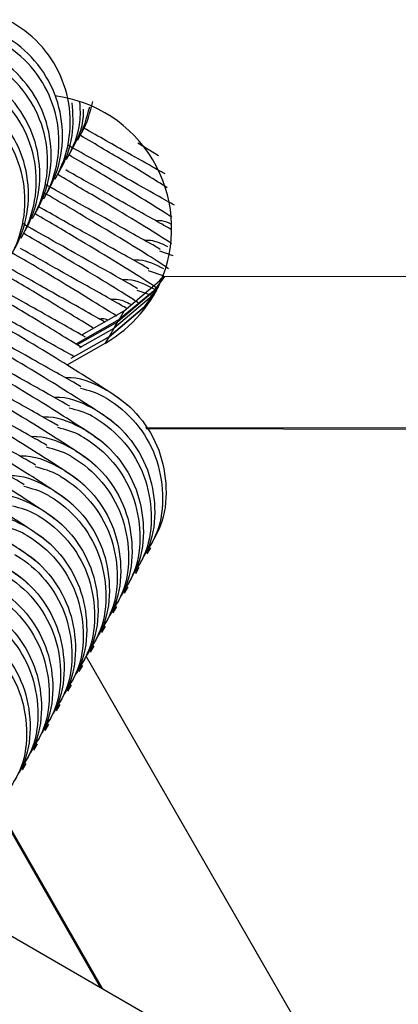
# Model space of a CAD drawing. Units: millimetres. Extents: x 14680 to 27043, y 30461 to 41505.
# Drawn here: x 17536 to 17546, y 36460 to 36486 of the extents above; entities that cross this region are included whole.
import ezdxf

# ---------------------------------------------------------------- set-up
doc = ezdxf.new("R2010")
doc.units = ezdxf.units.MM
doc.header["$LTSCALE"] = 200

msp = doc.modelspace()

# ---------------------------------------------------------------- linework, layer by layer
at = {"color": 7, "linetype": 'Continuous', "lineweight": 25}
for p, q in [((19040.139, 35593.365), (16876.343, 36842.634)), ((17539.409, 36482.491), (17538.873, 36482.821)), ((17539.795, 36479.865), (17539.446, 36479.989)), ((17539.531, 36479.339), (17539.149, 36479.476)), ((17539.57, 36479.329), (17539.326, 36478.997)), ((17561.804, 36479.287), (17539.526, 36479.329)), ((17539.28, 36478.943), (17538.379, 36478.201)), ((17539.238, 36478.825), (17538.852, 36478.962)), ((17537.404, 36477.792), (17538.51, 36478.428)), ((17538.51, 36478.428), (17538.379, 36478.201)), ((17538.379, 36478.201), (17537.25, 36477.552)), ((17538.344, 36478.141), (17537.284, 36477.532)), ((17538.248, 36477.975), (17538.344, 36478.141)), ((17537.354, 36477.461), (17538.248, 36477.975)), ((17538.117, 36477.748), (17538.248, 36477.975)), ((17538.021, 36477.582), (17537.013, 36477.002)), ((17538.117, 36477.748), (17537.117, 36477.173)), ((17538.021, 36477.582), (17538.117, 36477.748)), ((17564.124, 36475.313), (17539.074, 36475.361)), ((17564.106, 36475.283), (17539.091, 36475.331)), ((17539.113, 36472.054), (17539.208, 36472.218)), ((17538.816, 36471.54), (17538.911, 36471.705)), ((17538.519, 36471.026), (17538.615, 36471.191)), ((17538.223, 36470.512), (17538.318, 36470.677)), ((17537.926, 36469.998), (17538.021, 36470.163)), ((17537.629, 36469.484), (17537.724, 36469.649)), ((17537.521, 36469.365), (17544.804, 36456.698)), ((17537.333, 36468.97), (17537.428, 36469.135)), ((17537.036, 36468.457), (17537.131, 36468.621)), ((17536.739, 36467.943), (17536.834, 36468.107)), ((17536.443, 36467.429), (17536.538, 36467.593)), ((17536.146, 36466.915), (17536.241, 36467.08)), ((17535.849, 36466.401), (17535.944, 36466.566)), ((17535.207, 36465.366), (17537.898, 36460.685)), ((17535.214, 36465.414), (17537.95, 36460.655))]:
    msp.add_line(p, q, dxfattribs=at)
at = {"color": 7, "linetype": 'Continuous', "lineweight": 25, "flags": 128}
for points in [[(17539.574, 36479.329), (17539.277, 36478.92), (17538.344, 36478.141)], [(17538.51, 36478.428), (17539.443, 36479.207), (17539.544, 36479.333)], [(17539.355, 36478.95), (17539.05, 36478.527), (17538.117, 36477.748)], [(17538.117, 36477.748), (17539.05, 36478.527), (17539.355, 36478.949)], [(17539.415, 36479.066), (17539.181, 36478.754), (17538.248, 36477.975)]]:
    msp.add_lwpolyline(points, dxfattribs=at)
at = {"color": 7, "linetype": 'Continuous', "lineweight": 25}
for centre, start, end in [((17536.259, 36480.585), 338.9797, 82.7278), ((17536.277, 36480.616), 299.8942, 338.9637)]:
    msp.add_arc(centre, 3.5, start, end, dxfattribs=at)
for points, knots in [([(17536.703, 36481.874), (17536.709, 36481.886), (17536.882, 36482.188), (17537.115, 36482.847), (17537.119, 36483.871), (17536.783, 36484.84), (17536.145, 36485.644), (17535.276, 36486.192), (17534.276, 36486.422), (17533.256, 36486.309), (17532.332, 36485.865), (17531.793, 36485.323), (17531.559, 36484.965), (17531.513, 36484.886), (17531.506, 36484.874)], [0, 0, 0, 0, 0.004289, 0.111624, 0.218955, 0.32631, 0.433701, 0.541091, 0.648504, 0.755896, 0.86326, 0.970616, 0.995711, 1, 1, 1, 1]), ([(17536.406, 36481.36), (17536.413, 36481.372), (17536.586, 36481.674), (17536.819, 36482.333), (17536.822, 36483.357), (17536.486, 36484.327), (17535.848, 36485.13), (17534.98, 36485.678), (17533.979, 36485.909), (17532.959, 36485.795), (17532.036, 36485.351), (17531.496, 36484.809), (17531.263, 36484.451), (17531.216, 36484.372), (17531.21, 36484.36)], [0, 0, 0, 0, 0.004289, 0.111623, 0.218953, 0.326306, 0.433697, 0.541087, 0.648498, 0.755897, 0.86325, 0.970617, 0.995711, 1, 1, 1, 1]), ([(17536.498, 36481.519), (17536.504, 36481.53), (17536.678, 36481.833), (17536.911, 36482.493), (17536.915, 36483.518), (17536.58, 36484.488), (17535.942, 36485.292), (17535.073, 36485.841), (17534.073, 36486.07), (17533.052, 36485.956), (17532.128, 36485.511), (17531.588, 36484.968), (17531.354, 36484.61), (17531.308, 36484.53), (17531.301, 36484.519)], [0, 0, 0, 0, 0.004296, 0.111635, 0.218981, 0.326304, 0.433694, 0.541085, 0.6485, 0.755902, 0.863286, 0.970629, 0.995704, 1, 1, 1, 1]), ([(17536.109, 36480.846), (17536.116, 36480.858), (17536.289, 36481.16), (17536.522, 36481.819), (17536.526, 36482.843), (17536.19, 36483.813), (17535.551, 36484.617), (17534.683, 36485.164), (17533.683, 36485.395), (17532.663, 36485.281), (17531.739, 36484.837), (17531.199, 36484.295), (17530.966, 36483.937), (17530.92, 36483.858), (17530.913, 36483.846)], [0, 0, 0, 0, 0.004289, 0.111634, 0.218963, 0.326315, 0.433704, 0.541092, 0.648502, 0.7559, 0.863251, 0.970617, 0.995711, 1, 1, 1, 1]), ([(17536.201, 36481.005), (17536.208, 36481.016), (17536.381, 36481.319), (17536.614, 36481.979), (17536.618, 36483.004), (17536.283, 36483.974), (17535.645, 36484.779), (17534.777, 36485.327), (17533.776, 36485.556), (17532.756, 36485.442), (17531.831, 36484.997), (17531.291, 36484.454), (17531.058, 36484.096), (17531.011, 36484.016), (17531.005, 36484.005)], [0, 0, 0, 0, 0.004284, 0.111624, 0.218971, 0.326304, 0.433696, 0.541088, 0.648504, 0.7559, 0.863296, 0.970628, 0.995716, 1, 1, 1, 1]), ([(17535.813, 36480.332), (17535.819, 36480.344), (17535.992, 36480.646), (17536.225, 36481.306), (17536.229, 36482.33), (17535.893, 36483.299), (17535.255, 36484.103), (17534.386, 36484.65), (17533.386, 36484.881), (17532.366, 36484.767), (17531.442, 36484.323), (17530.903, 36483.781), (17530.669, 36483.423), (17530.623, 36483.344), (17530.616, 36483.332)], [0, 0, 0, 0, 0.004289, 0.111624, 0.218955, 0.326309, 0.4337, 0.54109, 0.648503, 0.755895, 0.863248, 0.970617, 0.995711, 1, 1, 1, 1]), ([(17535.904, 36480.491), (17535.911, 36480.503), (17536.084, 36480.805), (17536.318, 36481.465), (17536.322, 36482.49), (17535.986, 36483.461), (17535.348, 36484.265), (17534.48, 36484.813), (17533.479, 36485.043), (17532.459, 36484.928), (17531.534, 36484.483), (17530.994, 36483.94), (17530.761, 36483.582), (17530.715, 36483.503), (17530.708, 36483.491)], [0, 0, 0, 0, 0.004284, 0.111636, 0.218982, 0.326306, 0.433696, 0.541088, 0.648499, 0.755902, 0.863297, 0.970629, 0.995716, 1, 1, 1, 1]), ([(17535.516, 36479.818), (17535.523, 36479.83), (17535.696, 36480.132), (17535.929, 36480.792), (17535.932, 36481.816), (17535.596, 36482.785), (17534.958, 36483.589), (17534.09, 36484.137), (17533.089, 36484.367), (17532.069, 36484.253), (17531.146, 36483.809), (17530.606, 36483.267), (17530.373, 36482.909), (17530.326, 36482.83), (17530.32, 36482.818)], [0, 0, 0, 0, 0.004289, 0.111622, 0.218952, 0.326313, 0.433699, 0.541088, 0.648499, 0.755898, 0.86325, 0.970617, 0.995711, 1, 1, 1, 1]), ([(17535.607, 36479.977), (17535.614, 36479.989), (17535.788, 36480.292), (17536.021, 36480.952), (17536.025, 36481.977), (17535.689, 36482.947), (17535.052, 36483.751), (17534.183, 36484.299), (17533.183, 36484.529), (17532.162, 36484.414), (17531.238, 36483.969), (17530.698, 36483.426), (17530.464, 36483.068), (17530.418, 36482.989), (17530.411, 36482.977)], [0, 0, 0, 0, 0.004296, 0.111635, 0.21898, 0.326302, 0.433697, 0.541087, 0.648501, 0.755903, 0.863286, 0.970629, 0.995704, 1, 1, 1, 1]), ([(17536.794, 36482.033), (17536.801, 36482.044), (17536.974, 36482.347), (17537.212, 36482.963), (17537.173, 36483.59), (17537.155, 36483.88)], [0, 0, 0, 0, 0.0210249, 0.5479433, 1, 1, 1, 1]), ([(17536.999, 36482.388), (17537.006, 36482.399), (17537.179, 36482.702), (17537.391, 36483.208), (17537.366, 36483.721), (17537.357, 36483.897)], [0, 0, 0, 0, 0.025545, 0.664872, 1, 1, 1, 1]), ([(17537.388, 36483.06), (17537.394, 36483.072), (17537.544, 36483.333), (17537.622, 36483.628), (17537.697, 36483.909)], [0, 0, 0, 0, 0.044586, 1, 1, 1, 1]), ([(17537.091, 36482.547), (17537.098, 36482.558), (17537.27, 36482.861), (17537.458, 36483.254), (17537.45, 36483.65), (17537.449, 36483.71)], [0, 0, 0, 0, 0.032738, 0.853115, 1, 1, 1, 1]), ([(17537.296, 36482.902), (17537.303, 36482.913), (17537.456, 36483.181), (17537.536, 36483.482), (17537.612, 36483.771)], [0, 0, 0, 0, 0.04342, 1, 1, 1, 1]), ([(17539.644, 36481.651), (17539.305, 36481.862), (17538.679, 36482.251), (17537.778, 36482.781), (17537.366, 36483.024)], [0, 0, 0, 0, 0.542785, 1, 1, 1, 1]), ([(17539.585, 36482.011), (17539.501, 36482.058), (17539.246, 36482.202), (17538.564, 36482.585), (17537.851, 36482.99), (17537.451, 36483.217)], [0, 0, 0, 0, 0.177686, 0.538501, 1, 1, 1, 1]), ([(17539.83, 36481.192), (17539.768, 36481.227), (17539.605, 36481.319), (17539.069, 36481.621), (17538.252, 36482.08), (17537.497, 36482.508), (17537.059, 36482.756)], [0, 0, 0, 0, 0.160795, 0.427157, 0.667414, 1, 1, 1, 1]), ([(17539.766, 36480.88), (17539.303, 36481.169), (17538.557, 36481.634), (17537.478, 36482.269), (17537.07, 36482.51)], [0, 0, 0, 0, 0.621198, 1, 1, 1, 1]), ([(17539.758, 36480.186), (17539.732, 36480.203), (17539.336, 36480.464), (17538.318, 36481.084), (17537.173, 36481.76), (17536.773, 36481.996)], [0, 0, 0, 0, 0.043869, 0.666286, 1, 1, 1, 1]), ([(17539.753, 36480.549), (17539.75, 36480.552), (17539.745, 36480.559), (17539.376, 36480.767), (17538.779, 36481.103), (17538.014, 36481.533), (17537.342, 36481.914), (17536.984, 36482.117)], [0, 0, 0, 0, 0.169763, 0.395218, 0.601678, 0.787909, 1, 1, 1, 1]), ([(17539.456, 36480.035), (17539.454, 36480.038), (17539.449, 36480.045), (17539.079, 36480.253), (17538.484, 36480.588), (17537.655, 36481.054), (17536.903, 36481.481), (17536.466, 36481.729)], [0, 0, 0, 0, 0.162344, 0.377945, 0.575382, 0.753472, 1, 1, 1, 1]), ([(17539.677, 36479.529), (17539.583, 36479.592), (17539.132, 36479.892), (17538.002, 36480.582), (17536.824, 36481.277), (17536.395, 36481.53)], [0, 0, 0, 0, 0.143106, 0.687809, 1, 1, 1, 1]), ([(17539.342, 36479.041), (17539.26, 36479.096), (17538.818, 36479.388), (17537.729, 36480.054), (17536.581, 36480.732), (17536.18, 36480.968)], [0, 0, 0, 0, 0.129325, 0.696113, 1, 1, 1, 1]), ([(17539.159, 36479.521), (17539.157, 36479.524), (17539.152, 36479.531), (17538.783, 36479.739), (17538.187, 36480.075), (17537.385, 36480.525), (17536.667, 36480.932), (17536.264, 36481.161)], [0, 0, 0, 0, 0.165442, 0.385163, 0.586371, 0.767864, 1, 1, 1, 1]), ([(17538.863, 36479.007), (17538.86, 36479.01), (17538.855, 36479.017), (17538.486, 36479.226), (17537.89, 36479.561), (17537.062, 36480.027), (17536.309, 36480.453), (17535.872, 36480.701)], [0, 0, 0, 0, 0.162342, 0.377945, 0.575382, 0.753474, 1, 1, 1, 1]), ([(17539.755, 36480.689), (17539.672, 36480.729), (17539.543, 36480.79), (17539.403, 36480.783), (17539.353, 36480.78)], [0, 0, 0, 0, 0.647213, 1, 1, 1, 1]), ([(17538.916, 36478.612), (17538.874, 36478.64), (17538.466, 36478.909), (17537.429, 36479.541), (17536.283, 36480.218), (17535.883, 36480.454)], [0, 0, 0, 0, 0.0686043, 0.6749199, 1, 1, 1, 1]), ([(17539.657, 36480.105), (17539.509, 36480.179), (17539.317, 36480.275), (17539.106, 36480.268), (17539.056, 36480.266)], [0, 0, 0, 0, 0.765568, 1, 1, 1, 1]), ([(17538.32, 36478.287), (17537.846, 36478.583), (17537.09, 36479.055), (17535.995, 36479.7), (17535.586, 36479.94)], [0, 0, 0, 0, 0.626935, 1, 1, 1, 1]), ([(17538.566, 36478.493), (17538.564, 36478.496), (17538.559, 36478.503), (17538.19, 36478.711), (17537.593, 36479.047), (17536.828, 36479.477), (17536.155, 36479.859), (17535.797, 36480.062)], [0, 0, 0, 0, 0.169761, 0.395218, 0.601678, 0.787909, 1, 1, 1, 1]), ([(17538.002, 36478.136), (17537.953, 36478.163), (17537.801, 36478.25), (17537.287, 36478.538), (17536.472, 36478.997), (17535.717, 36479.425), (17535.279, 36479.673)], [0, 0, 0, 0, 0.128724, 0.405264, 0.654701, 1, 1, 1, 1]), ([(17539.551, 36479.523), (17539.342, 36479.63), (17539.088, 36479.761), (17538.809, 36479.753), (17538.76, 36479.752)], [0, 0, 0, 0, 0.822819, 1, 1, 1, 1]), ([(17537.694, 36477.976), (17537.317, 36478.211), (17536.655, 36478.623), (17535.7, 36479.185), (17535.29, 36479.426)], [0, 0, 0, 0, 0.5697315, 1, 1, 1, 1]), ([(17537.505, 36477.735), (17537.332, 36477.832), (17536.993, 36478.023), (17536.168, 36478.487), (17535.418, 36478.912), (17534.982, 36479.159)], [0, 0, 0, 0, 0.30305, 0.595357, 1, 1, 1, 1]), ([(17539.316, 36478.987), (17539.087, 36479.105), (17538.813, 36479.246), (17538.512, 36479.239), (17538.463, 36479.238)], [0, 0, 0, 0, 0.835673, 1, 1, 1, 1]), ([(17537.397, 36477.462), (17537.02, 36477.697), (17536.359, 36478.109), (17535.404, 36478.671), (17534.993, 36478.913)], [0, 0, 0, 0, 0.569729, 1, 1, 1, 1]), ([(17537.205, 36477.223), (17537.033, 36477.32), (17536.694, 36477.51), (17535.872, 36477.973), (17535.121, 36478.398), (17534.686, 36478.645)], [0, 0, 0, 0, 0.301819, 0.594643, 1, 1, 1, 1]), ([(17538.693, 36478.589), (17538.57, 36478.65), (17538.401, 36478.734), (17538.216, 36478.726), (17538.166, 36478.724)], [0, 0, 0, 0, 0.732288, 1, 1, 1, 1]), ([(17538.675, 36475.891), (17538.572, 36475.976), (17538.379, 36476.138), (17537.49, 36476.718), (17536.257, 36477.478), (17535.1, 36478.161), (17534.696, 36478.399)], [0, 0, 0, 0, 0.239639, 0.454606, 0.809643, 1, 1, 1, 1]), ([(17537.379, 36476.438), (17537.377, 36476.441), (17537.372, 36476.447), (17537.003, 36476.656), (17536.407, 36476.991), (17535.578, 36477.457), (17534.826, 36477.884), (17534.389, 36478.131)], [0, 0, 0, 0, 0.162346, 0.377944, 0.575385, 0.753472, 1, 1, 1, 1]), ([(17538.087, 36478.185), (17538.064, 36478.195), (17537.995, 36478.224), (17537.92, 36478.216), (17537.87, 36478.21)], [0, 0, 0, 0, 0.336472, 1, 1, 1, 1]), ([(17538.378, 36475.377), (17538.276, 36475.462), (17538.082, 36475.624), (17537.193, 36476.205), (17535.96, 36476.964), (17534.803, 36477.647), (17534.4, 36477.885)], [0, 0, 0, 0, 0.239639, 0.454606, 0.809643, 1, 1, 1, 1]), ([(17537.082, 36475.924), (17537.08, 36475.927), (17537.075, 36475.934), (17536.706, 36476.142), (17536.11, 36476.477), (17535.282, 36476.943), (17534.529, 36477.37), (17534.092, 36477.618)], [0, 0, 0, 0, 0.1623457, 0.3779441, 0.5753846, 0.7534721, 1, 1, 1, 1]), ([(17538.081, 36474.864), (17537.979, 36474.949), (17537.785, 36475.11), (17536.897, 36475.691), (17535.664, 36476.45), (17534.507, 36477.133), (17534.103, 36477.371)], [0, 0, 0, 0, 0.239639, 0.454606, 0.809645, 1, 1, 1, 1]), ([(17536.786, 36475.41), (17536.784, 36475.413), (17536.778, 36475.42), (17536.409, 36475.628), (17535.814, 36475.963), (17534.985, 36476.429), (17534.232, 36476.856), (17533.795, 36477.104)], [0, 0, 0, 0, 0.162338, 0.377941, 0.575383, 0.753471, 1, 1, 1, 1]), ([(17537.784, 36474.35), (17537.682, 36474.435), (17537.488, 36474.596), (17536.6, 36475.177), (17535.367, 36475.937), (17534.21, 36476.619), (17533.806, 36476.857)], [0, 0, 0, 0, 0.23964, 0.454608, 0.809644, 1, 1, 1, 1]), ([(17536.489, 36474.896), (17536.487, 36474.899), (17536.482, 36474.906), (17536.113, 36475.115), (17535.517, 36475.45), (17534.688, 36475.916), (17533.936, 36476.342), (17533.499, 36476.59)], [0, 0, 0, 0, 0.162346, 0.377949, 0.575382, 0.753476, 1, 1, 1, 1]), ([(17538.11, 36476.312), (17538.099, 36476.319), (17537.795, 36476.491), (17537.414, 36476.676), (17537.029, 36476.67), (17536.98, 36476.669)], [0, 0, 0, 0, 0.033561, 0.876664, 1, 1, 1, 1]), ([(17537.488, 36473.836), (17537.386, 36473.921), (17537.192, 36474.082), (17536.303, 36474.663), (17535.07, 36475.423), (17533.913, 36476.105), (17533.509, 36476.343)], [0, 0, 0, 0, 0.239639, 0.454606, 0.809645, 1, 1, 1, 1]), ([(17538.019, 36476.153), (17538.007, 36476.16), (17537.807, 36476.275), (17537.581, 36476.336), (17537.369, 36476.392)], [0, 0, 0, 0, 0.057807, 1, 1, 1, 1]), ([(17538.11, 36476.312), (17538.122, 36476.305), (17538.423, 36476.13), (17538.955, 36475.676), (17539.474, 36474.79), (17539.658, 36473.788), (17539.559, 36472.885), (17539.279, 36472.415), (17539.172, 36472.236)], [0, 0, 0, 0, 0.008597, 0.223247, 0.437951, 0.652644, 0.867404, 1, 1, 1, 1]), ([(17536.192, 36474.382), (17536.19, 36474.385), (17536.185, 36474.392), (17535.816, 36474.601), (17535.22, 36474.936), (17534.392, 36475.402), (17533.639, 36475.828), (17533.202, 36476.076)], [0, 0, 0, 0, 0.162338, 0.377941, 0.575383, 0.753471, 1, 1, 1, 1]), ([(17537.814, 36475.798), (17537.802, 36475.805), (17537.499, 36475.978), (17537.117, 36476.162), (17536.732, 36476.156), (17536.683, 36476.155)], [0, 0, 0, 0, 0.033559, 0.876666, 1, 1, 1, 1]), ([(17538.019, 36476.153), (17538.03, 36476.147), (17538.331, 36475.97), (17538.863, 36475.516), (17539.381, 36474.629), (17539.565, 36473.626), (17539.466, 36472.723), (17539.185, 36472.253), (17539.078, 36472.074)], [0, 0, 0, 0, 0.008597, 0.223255, 0.437944, 0.652629, 0.867385, 1, 1, 1, 1]), ([(17537.191, 36473.322), (17537.089, 36473.407), (17536.895, 36473.568), (17536.007, 36474.149), (17534.75, 36474.923), (17533.564, 36475.623), (17533.132, 36475.877)], [0, 0, 0, 0, 0.236534, 0.448716, 0.79915, 1, 1, 1, 1]), ([(17537.722, 36475.64), (17537.71, 36475.646), (17537.51, 36475.762), (17537.285, 36475.822), (17537.072, 36475.878)], [0, 0, 0, 0, 0.057807, 1, 1, 1, 1]), ([(17537.814, 36475.798), (17537.825, 36475.791), (17538.127, 36475.616), (17538.658, 36475.162), (17539.177, 36474.276), (17539.361, 36473.274), (17539.263, 36472.371), (17538.982, 36471.901), (17538.875, 36471.722)], [0, 0, 0, 0, 0.008597, 0.223245, 0.437935, 0.652645, 0.867379, 1, 1, 1, 1]), ([(17537.517, 36475.284), (17537.505, 36475.291), (17537.203, 36475.464), (17536.821, 36475.648), (17536.435, 36475.642), (17536.386, 36475.641)], [0, 0, 0, 0, 0.033557, 0.876667, 1, 1, 1, 1]), ([(17537.722, 36475.64), (17537.734, 36475.633), (17538.034, 36475.456), (17538.566, 36475.003), (17539.084, 36474.115), (17539.268, 36473.113), (17539.169, 36472.209), (17538.889, 36471.739), (17538.781, 36471.56)], [0, 0, 0, 0, 0.008597, 0.223259, 0.437953, 0.652623, 0.867408, 1, 1, 1, 1]), ([(17536.894, 36472.808), (17536.792, 36472.893), (17536.598, 36473.054), (17535.71, 36473.635), (17534.477, 36474.395), (17533.32, 36475.077), (17532.916, 36475.315)], [0, 0, 0, 0, 0.239639, 0.454606, 0.809645, 1, 1, 1, 1]), ([(17535.896, 36473.868), (17535.894, 36473.871), (17535.888, 36473.878), (17535.519, 36474.087), (17534.923, 36474.422), (17534.122, 36474.873), (17533.403, 36475.28), (17533, 36475.508)], [0, 0, 0, 0, 0.165447, 0.385169, 0.586374, 0.767863, 1, 1, 1, 1]), ([(17537.425, 36475.126), (17537.414, 36475.132), (17537.213, 36475.248), (17536.988, 36475.308), (17536.775, 36475.364)], [0, 0, 0, 0, 0.05781, 1, 1, 1, 1]), ([(17537.517, 36475.284), (17537.528, 36475.278), (17537.83, 36475.102), (17538.362, 36474.648), (17538.88, 36473.762), (17539.065, 36472.76), (17538.966, 36471.857), (17538.685, 36471.388), (17538.578, 36471.208)], [0, 0, 0, 0, 0.008597, 0.22325, 0.437944, 0.65264, 0.867402, 1, 1, 1, 1]), ([(17537.22, 36474.77), (17537.209, 36474.777), (17536.905, 36474.949), (17536.524, 36475.135), (17536.139, 36475.128), (17536.09, 36475.127)], [0, 0, 0, 0, 0.033561, 0.876664, 1, 1, 1, 1]), ([(17537.425, 36475.126), (17537.437, 36475.119), (17537.738, 36474.943), (17538.269, 36474.488), (17538.788, 36473.601), (17538.971, 36472.599), (17538.873, 36471.695), (17538.592, 36471.226), (17538.485, 36471.046)], [0, 0, 0, 0, 0.0085967, 0.2232543, 0.4379438, 0.6526284, 0.8673851, 1, 1, 1, 1]), ([(17536.598, 36472.294), (17536.496, 36472.379), (17536.302, 36472.54), (17535.413, 36473.121), (17534.196, 36473.871), (17533.059, 36474.542), (17532.674, 36474.769)], [0, 0, 0, 0, 0.24178, 0.458667, 0.816873, 1, 1, 1, 1]), ([(17537.129, 36474.612), (17537.117, 36474.618), (17536.917, 36474.734), (17536.691, 36474.794), (17536.479, 36474.851)], [0, 0, 0, 0, 0.057807, 1, 1, 1, 1]), ([(17537.22, 36474.77), (17537.232, 36474.764), (17537.533, 36474.588), (17538.065, 36474.135), (17538.584, 36473.248), (17538.768, 36472.246), (17538.669, 36471.343), (17538.389, 36470.874), (17538.282, 36470.695)], [0, 0, 0, 0, 0.008597, 0.223246, 0.437935, 0.652646, 0.867405, 1, 1, 1, 1]), ([(17536.924, 36474.257), (17536.912, 36474.263), (17536.609, 36474.436), (17536.227, 36474.621), (17535.842, 36474.614), (17535.793, 36474.613)], [0, 0, 0, 0, 0.033557, 0.876667, 1, 1, 1, 1]), ([(17537.129, 36474.612), (17537.14, 36474.605), (17537.441, 36474.429), (17537.973, 36473.975), (17538.491, 36473.087), (17538.675, 36472.085), (17538.576, 36471.181), (17538.295, 36470.712), (17538.188, 36470.532)], [0, 0, 0, 0, 0.008597, 0.223255, 0.437944, 0.652629, 0.867385, 1, 1, 1, 1]), ([(17536.301, 36471.78), (17536.199, 36471.865), (17536.005, 36472.026), (17535.117, 36472.608), (17533.883, 36473.367), (17532.726, 36474.049), (17532.323, 36474.288)], [0, 0, 0, 0, 0.239639, 0.454606, 0.809645, 1, 1, 1, 1]), ([(17536.832, 36474.098), (17536.82, 36474.105), (17536.62, 36474.22), (17536.395, 36474.28), (17536.182, 36474.337)], [0, 0, 0, 0, 0.057807, 1, 1, 1, 1]), ([(17536.924, 36474.257), (17536.935, 36474.25), (17537.237, 36474.074), (17537.768, 36473.621), (17538.287, 36472.734), (17538.471, 36471.733), (17538.373, 36470.829), (17538.092, 36470.36), (17537.985, 36470.181)], [0, 0, 0, 0, 0.008597, 0.223245, 0.437935, 0.652646, 0.867379, 1, 1, 1, 1]), ([(17536.627, 36473.743), (17536.615, 36473.749), (17536.312, 36473.921), (17535.931, 36474.107), (17535.545, 36474.1), (17535.496, 36474.099)], [0, 0, 0, 0, 0.03356, 0.876666, 1, 1, 1, 1]), ([(17536.832, 36474.098), (17536.843, 36474.091), (17537.144, 36473.915), (17537.676, 36473.461), (17538.194, 36472.573), (17538.378, 36471.571), (17538.279, 36470.667), (17537.998, 36470.198), (17537.891, 36470.019)], [0, 0, 0, 0, 0.008597, 0.2232527, 0.4379571, 0.6526248, 0.8673837, 1, 1, 1, 1]), ([(17536.004, 36471.266), (17535.902, 36471.351), (17535.708, 36471.513), (17534.82, 36472.093), (17533.587, 36472.853), (17532.43, 36473.536), (17532.026, 36473.774)], [0, 0, 0, 0, 0.23964, 0.454607, 0.809641, 1, 1, 1, 1]), ([(17536.535, 36473.584), (17536.524, 36473.591), (17536.323, 36473.706), (17536.098, 36473.766), (17535.885, 36473.823)], [0, 0, 0, 0, 0.057809, 1, 1, 1, 1]), ([(17536.627, 36473.743), (17536.638, 36473.736), (17536.939, 36473.56), (17537.472, 36473.107), (17537.99, 36472.22), (17538.175, 36471.219), (17538.076, 36470.315), (17537.795, 36469.846), (17537.688, 36469.667)], [0, 0, 0, 0, 0.008597, 0.223244, 0.437948, 0.652643, 0.867403, 1, 1, 1, 1]), ([(17536.33, 36473.229), (17536.319, 36473.235), (17536.015, 36473.407), (17535.634, 36473.593), (17535.249, 36473.586), (17535.199, 36473.586)], [0, 0, 0, 0, 0.033561, 0.876665, 1, 1, 1, 1]), ([(17536.535, 36473.584), (17536.547, 36473.577), (17536.848, 36473.402), (17537.379, 36472.947), (17537.897, 36472.06), (17538.081, 36471.057), (17537.982, 36470.153), (17537.702, 36469.684), (17537.595, 36469.505)], [0, 0, 0, 0, 0.0085967, 0.2232543, 0.4379438, 0.6526284, 0.8673851, 1, 1, 1, 1]), ([(17536.239, 36473.07), (17536.227, 36473.077), (17536.027, 36473.192), (17535.801, 36473.252), (17535.589, 36473.309)], [0, 0, 0, 0, 0.057807, 1, 1, 1, 1]), ([(17536.33, 36473.229), (17536.342, 36473.222), (17536.643, 36473.047), (17537.175, 36472.593), (17537.694, 36471.707), (17537.878, 36470.705), (17537.779, 36469.801), (17537.499, 36469.332), (17537.391, 36469.153)], [0, 0, 0, 0, 0.008597, 0.223246, 0.437935, 0.652647, 0.867405, 1, 1, 1, 1]), ([(17536.033, 36472.715), (17536.022, 36472.722), (17535.719, 36472.894), (17535.337, 36473.079), (17534.952, 36473.072), (17534.903, 36473.072)], [0, 0, 0, 0, 0.033559, 0.876666, 1, 1, 1, 1]), ([(17536.239, 36473.07), (17536.25, 36473.063), (17536.551, 36472.887), (17537.083, 36472.433), (17537.601, 36471.546), (17537.785, 36470.543), (17537.686, 36469.639), (17537.405, 36469.17), (17537.298, 36468.991)], [0, 0, 0, 0, 0.008597, 0.223255, 0.437944, 0.652629, 0.867385, 1, 1, 1, 1]), ([(17535.942, 36472.556), (17535.93, 36472.563), (17535.73, 36472.678), (17535.504, 36472.738), (17535.292, 36472.795)], [0, 0, 0, 0, 0.057807, 1, 1, 1, 1]), ([(17536.033, 36472.715), (17536.045, 36472.708), (17536.346, 36472.533), (17536.878, 36472.079), (17537.397, 36471.193), (17537.581, 36470.191), (17537.483, 36469.287), (17537.202, 36468.818), (17537.095, 36468.639)], [0, 0, 0, 0, 0.008597, 0.223245, 0.437935, 0.652645, 0.867379, 1, 1, 1, 1]), ([(17535.942, 36472.556), (17535.953, 36472.549), (17536.255, 36472.374), (17536.786, 36471.919), (17537.304, 36471.032), (17537.488, 36470.029), (17537.389, 36469.125), (17537.108, 36468.656), (17537.001, 36468.477)], [0, 0, 0, 0, 0.0085967, 0.2232558, 0.4379594, 0.6526262, 0.8673842, 1, 1, 1, 1]), ([(17535.737, 36472.201), (17535.748, 36472.194), (17536.05, 36472.019), (17536.582, 36471.565), (17537.1, 36470.679), (17537.285, 36469.677), (17537.186, 36468.774), (17536.905, 36468.304), (17536.798, 36468.125)], [0, 0, 0, 0, 0.008597, 0.223247, 0.437951, 0.652644, 0.867404, 1, 1, 1, 1]), ([(17535.645, 36472.042), (17535.657, 36472.036), (17535.958, 36471.86), (17536.489, 36471.405), (17537.007, 36470.518), (17537.191, 36469.515), (17537.092, 36468.611), (17536.812, 36468.142), (17536.705, 36467.963)], [0, 0, 0, 0, 0.008597, 0.223255, 0.437944, 0.652629, 0.867385, 1, 1, 1, 1]), ([(17535.44, 36471.687), (17535.452, 36471.68), (17535.753, 36471.505), (17536.285, 36471.051), (17536.804, 36470.165), (17536.988, 36469.163), (17536.889, 36468.26), (17536.609, 36467.79), (17536.501, 36467.611)], [0, 0, 0, 0, 0.008597, 0.223246, 0.437935, 0.652646, 0.867405, 1, 1, 1, 1]), ([(17535.348, 36471.528), (17535.36, 36471.522), (17535.661, 36471.345), (17536.193, 36470.892), (17536.711, 36470.004), (17536.895, 36469.001), (17536.796, 36468.098), (17536.515, 36467.628), (17536.408, 36467.449)], [0, 0, 0, 0, 0.008597, 0.223254, 0.437944, 0.652629, 0.867385, 1, 1, 1, 1]), ([(17535.143, 36471.173), (17535.155, 36471.166), (17535.456, 36470.991), (17535.988, 36470.537), (17536.507, 36469.651), (17536.691, 36468.649), (17536.593, 36467.746), (17536.312, 36467.276), (17536.205, 36467.097)], [0, 0, 0, 0, 0.008597, 0.223245, 0.437935, 0.652645, 0.867379, 1, 1, 1, 1]), ([(17535.052, 36471.015), (17535.063, 36471.008), (17535.365, 36470.832), (17535.896, 36470.377), (17536.414, 36469.49), (17536.598, 36468.488), (17536.499, 36467.584), (17536.218, 36467.114), (17536.111, 36466.935)], [0, 0, 0, 0, 0.008597, 0.223256, 0.43796, 0.652626, 0.867384, 1, 1, 1, 1]), ([(17534.847, 36470.659), (17534.858, 36470.653), (17535.16, 36470.477), (17535.691, 36470.023), (17536.21, 36469.137), (17536.394, 36468.135), (17536.296, 36467.232), (17536.015, 36466.763), (17535.908, 36466.584)], [0, 0, 0, 0, 0.008597, 0.223247, 0.437951, 0.652644, 0.867404, 1, 1, 1, 1]), ([(17534.755, 36470.501), (17534.767, 36470.494), (17535.068, 36470.318), (17535.599, 36469.863), (17536.117, 36468.976), (17536.301, 36467.974), (17536.202, 36467.07), (17535.922, 36466.601), (17535.814, 36466.421)], [0, 0, 0, 0, 0.0085967, 0.2232543, 0.4379438, 0.6526284, 0.8673851, 1, 1, 1, 1]), ([(17534.55, 36470.146), (17534.562, 36470.139), (17534.863, 36469.963), (17535.395, 36469.51), (17535.914, 36468.623), (17536.098, 36467.621), (17535.999, 36466.718), (17535.718, 36466.249), (17535.611, 36466.07)], [0, 0, 0, 0, 0.008597, 0.223245, 0.437935, 0.652645, 0.86738, 1, 1, 1, 1]), ([(17534.458, 36469.987), (17534.47, 36469.98), (17534.771, 36469.804), (17535.302, 36469.35), (17535.821, 36468.462), (17536.004, 36467.46), (17535.906, 36466.556), (17535.625, 36466.087), (17535.518, 36465.907)], [0, 0, 0, 0, 0.008597, 0.223255, 0.437944, 0.652629, 0.867385, 1, 1, 1, 1])]:
    msp.add_open_spline(points, degree=3, knots=knots, dxfattribs=at)

doc.saveas('drawing.dxf')
